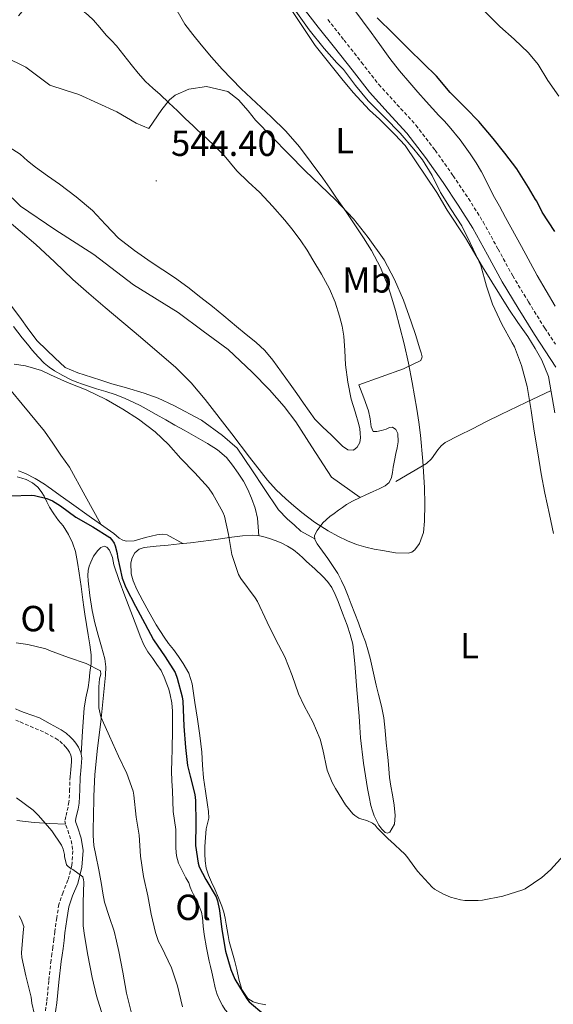
# Model space of a CAD drawing. Units: metres. Extents: x 545310 to 549786, y 4707367 to 4710367.
# Drawn here: x 548230 to 548377, y 4709191 to 4709463 of the extents above; entities that cross this region are included whole.
import ezdxf
from ezdxf.enums import TextEntityAlignment as Align

# ---------------------------------------------------------------- set-up
doc = ezdxf.new("R2010")
doc.units = ezdxf.units.M
doc.header["$MEASUREMENT"] = 0
doc.linetypes.add('TRAZOSX2', pattern=[1.5, 1, -0.5])
for name, color, linetype, lineweight in [('Carátula', 7, 'Continuous', 5), ('Level 21', 19, 'Continuous', 0), ('Level 36', 19, 'Continuous', 40), ('Level 37', 92, 'Continuous', 0), ('Level 4', 36, 'Continuous', 30), ('Level 41', 19, 'Continuous', 0), ('Level 5', 36, 'Continuous', 0), ('Level 7', 1, 'Continuous', 0)]:
    doc.layers.add(name, color=color, linetype=linetype, lineweight=lineweight)
doc.styles.add('Arial', font='ARIAL.TTF', dxfattribs={"height": 0.2})

# ---------------------------------------------------------------- blocks, each defined once
blk = doc.blocks.new('5PATER')
at = {"layer": 'Carátula', "linetype": 'Continuous', "lineweight": 5}
h = blk.add_hatch(color=250, dxfattribs=at)
edge = h.paths.add_edge_path()
edge.add_ellipse((0, 0), major_axis=(-1.33, -1.34), ratio=0.999422, start_angle=0, end_angle=360)

msp = doc.modelspace()

# ---------------------------------------------------------------- linework, layer by layer
at = {"layer": 'Level 21', "color": 19, "linetype": 'Continuous', "lineweight": 0}
for points in [[(548307.7, 4709466.74, 529.53), (548312.18, 4709461.04, 529.53), (548316.66, 4709455.36, 529.53), (548321.48, 4709449.2, 529.53), (548326.31, 4709443.04, 529.52), (548331.41, 4709437.4, 529.49), (548336.56, 4709431.79, 529.47), (548341.73, 4709425.07, 529.51), (548346.63, 4709418.14, 529.56), (548350.8, 4709411.93, 529.56), (548354.77, 4709405.58, 529.56), (548358.84, 4709398.18, 529.57), (548362.9, 4709390.78, 529.58), (548367.32, 4709383.46, 529.55), (548371.81, 4709376.19, 529.42), (548374.78, 4709371.72, 529.21), (548377.73, 4709367.2, 528.99)], [(548229.86, 4709272.47, 517.98), (548228.65, 4709272.98, 518.11)], [(548239.27, 4709186.43, 510.55), (548240.06, 4709191.86, 510.99), (548240.64, 4709197.64, 511.46), (548241.25, 4709203.29, 511.93), (548241.51, 4709205.03, 512.07), (548241.79, 4709206.88, 512.2), (548242.05, 4709209.09, 512.34), (548242.3, 4709211.23, 512.49), (548242.8, 4709214.92, 512.92), (548243.37, 4709218.37, 513.45), (548244.42, 4709221.39, 513.97), (548245.82, 4709224.82, 514.51), (548246.98, 4709229.28, 515.37), (548247.34, 4709233.93, 516.03), (548246.74, 4709237.31, 516.15), (548245.76, 4709240.46, 516.25), (548245.26, 4709241.68, 516.32), (548245.18, 4709242.1, 516.52), (548245.32, 4709242.7, 516.54), (548245.6, 4709243.91, 516.56), (548245.91, 4709245.36, 516.64), (548246.2, 4709246.96, 516.72), (548246.42, 4709250.68, 516.92), (548246.53, 4709254.14, 517.13), (548246.62, 4709254.96, 517.17), (548246.72, 4709255.91, 517.2), (548246.81, 4709257.05, 517.31), (548246.88, 4709258.23, 517.44), (548246.91, 4709259.44, 517.49), (548246.7, 4709260.95, 517.52), (548246.06, 4709262.44, 517.52), (548245.28, 4709263.55, 517.52), (548244.6, 4709264.4, 517.52), (548243.83, 4709265.2, 517.52), (548242.62, 4709266.28, 517.51), (548241.27, 4709267.21, 517.52), (548238.21, 4709268.88, 517.61), (548235.27, 4709270.48, 517.72), (548231.02, 4709271.97, 517.85), (548229.86, 4709272.47, 517.98)]]:
    msp.add_polyline3d(points, dxfattribs=at)
at = {"layer": 'Level 21', "color": 19, "linetype": 'TRAZOSX2', "lineweight": 0}
for points in [[(548314.8, 4709463.11, 529.53), (548319.28, 4709457.42, 529.53), (548324.11, 4709451.26, 529.53), (548328.86, 4709445.19, 529.52), (548333.88, 4709439.65, 529.49), (548339.12, 4709433.94, 529.47), (548344.42, 4709427.05, 529.51), (548349.38, 4709420.04, 529.56), (548353.61, 4709413.75, 529.56), (548357.65, 4709407.27, 529.56), (548361.76, 4709399.79, 529.57), (548365.79, 4709392.45, 529.58), (548370.17, 4709385.2, 529.55), (548374.62, 4709377.99, 529.42), (548377.57, 4709373.56, 529.21)], [(548228.75, 4709269.87, 517.98), (548229.92, 4709269.37, 517.85), (548236.86, 4709266.4, 517.61)], [(548236.86, 4709266.4, 517.61), (548239.79, 4709264.8, 517.52), (548240.88, 4709264.05, 517.51), (548241.87, 4709263.16, 517.52), (548242.47, 4709262.54, 517.52), (548243.02, 4709261.85, 517.52), (548243.58, 4709261.06, 517.52), (548243.95, 4709260.19, 517.52), (548244.08, 4709259.27, 517.49), (548244.06, 4709258.35, 517.44), (548243.99, 4709257.26, 517.31), (548243.9, 4709256.17, 517.2), (548243.81, 4709255.25, 517.17), (548243.71, 4709254.33, 517.13), (548243.59, 4709250.81, 516.92), (548243.39, 4709247.29, 516.72), (548243.14, 4709245.9, 516.64), (548242.85, 4709244.52, 516.56), (548242.56, 4709243.33, 516.54), (548242.3, 4709242.14, 516.52), (548242.54, 4709240.88, 516.32), (548243.1, 4709239.5, 516.25), (548243.99, 4709236.64, 516.15), (548244.49, 4709233.79, 516.03), (548244.18, 4709229.75, 515.37), (548243.13, 4709225.71, 514.51), (548241.78, 4709222.39, 513.97), (548240.62, 4709219.07, 513.45), (548240.01, 4709215.34, 512.92), (548239.5, 4709211.58, 512.49), (548239.25, 4709209.42, 512.34), (548238.99, 4709207.26, 512.2), (548238.72, 4709205.45, 512.07), (548238.45, 4709203.64, 511.93), (548237.84, 4709197.93, 511.46), (548237.26, 4709192.2, 510.99), (548236.47, 4709186.8, 510.55)]]:
    msp.add_polyline3d(points, dxfattribs=at)
at = {"layer": 'Level 36', "color": 92, "linetype": 'Continuous', "lineweight": 0}
for points in [[(548304.32, 4709466.41, 530.94), (548311.3, 4709455.95, 530.99), (548318.69, 4709446.73, 530.97), (548321.8, 4709442.97, 530.96), (548326.26, 4709438.08, 530.96), (548329.03, 4709435.63, 530.92), (548333.27, 4709431.44, 530.83), (548336.13, 4709428.38, 530.8), (548344.85, 4709415.4, 530.56), (548347.7, 4709410.52, 530.52), (548352.77, 4709402.86, 530.46), (548357.48, 4709394.92, 530.32), (548364.69, 4709383.24, 530.14), (548367.24, 4709379.5, 529.98), (548369.94, 4709375.66, 529.96), (548371.97, 4709372.38, 529.9), (548373.8, 4709369.18, 529.76), (548375.7, 4709364.65, 529.58), (548377.46, 4709354.6, 529.42)], [(548377.55, 4709384.09, 525.91), (548372.53, 4709392.49, 525.95), (548368.18, 4709400.5, 526.01), (548363.84, 4709408.52, 526.06), (548362.12, 4709411.6, 526.06), (548360.4, 4709414.68, 526.04), (548358.81, 4709417.88, 526.03), (548357.22, 4709421.08, 526.01), (548355.7, 4709423.61, 525.98), (548354.04, 4709426.06, 525.95), (548351.3, 4709429.94, 525.86), (548348.31, 4709433.61, 525.8), (548346.88, 4709435.14, 525.8), (548345.44, 4709436.67, 525.8), (548343.67, 4709438.56, 525.8), (548341.91, 4709440.46, 525.8), (548339.63, 4709443.04, 525.79), (548337.4, 4709445.66, 525.76), (548334.59, 4709448.97, 525.65), (548331.88, 4709452.36, 525.56), (548330.51, 4709454.3, 525.56), (548329.16, 4709456.25, 525.56), (548326.75, 4709459.5, 525.56), (548324.34, 4709462.75, 525.55), (548322.55, 4709465.19, 525.54)], [(548323.68, 4709331.28, 536.33), (548325.3, 4709332.02, 536.31), (548327.3, 4709332.92, 536.28), (548328.95, 4709333.69, 536.27), (548330.59, 4709334.51, 536.25), (548331.72, 4709335.46, 536.25), (548332.35, 4709336.78, 536.25), (548332.61, 4709338.2, 536.28), (548332.87, 4709339.61, 536.35), (548333.23, 4709341.52, 536.49), (548333.6, 4709343.44, 536.65), (548333.91, 4709345.01, 536.7), (548334.23, 4709346.59, 536.75), (548334.07, 4709348.95, 537.08), (548333.54, 4709349.99, 537.29), (548332.66, 4709350.7, 537.45), (548331.79, 4709350.56, 537.49), (548330.93, 4709350.11, 537.52), (548329.64, 4709349.78, 537.85), (548328.35, 4709349.47, 538.14), (548327.31, 4709349.48, 538.16), (548326.72, 4709350.75, 538.24), (548326.45, 4709353.01, 538.23), (548326.03, 4709355.21, 538.24), (548324.71, 4709358.78, 538.41), (548323.38, 4709362.35, 538.59), (548335.67, 4709366.76, 536.24), (548340.48, 4709369.02, 535.05), (548340.83, 4709370.03, 534.8), (548340.58, 4709371.21, 534.57), (548340.1, 4709372.56, 534.48), (548339.09, 4709375.98, 534.51), (548337.83, 4709379.72, 534.54), (548335.71, 4709385.72, 534.54), (548333.17, 4709391.37, 534.54), (548330.32, 4709396.81, 534.56), (548325.89, 4709402.99, 534.6), (548321.89, 4709408.16, 534.75), (548316.96, 4709413.37, 534.83), (548308.53, 4709421.42, 535.37), (548294.85, 4709435.39, 536), (548292.85, 4709437.92, 536.08), (548290.18, 4709440.96, 536.2), (548287.19, 4709443.23, 536.3), (548281.32, 4709444.65, 536.88), (548276.45, 4709443.87, 538), (548272.72, 4709442.28, 539.5), (548271.09, 4709440.92, 540.03), (548269.01, 4709438.33, 540.54), (548265.41, 4709433.09, 541.37), (548261.94, 4709434.54, 541.39), (548256.61, 4709437.68, 541.39), (548246.13, 4709442.45, 541.53), (548242.32, 4709443.6, 541.55), (548238.13, 4709445.01, 541.55), (548231.46, 4709449.93, 541.5), (548225.73, 4709452.83, 540.25)], [(548225.41, 4709416.09, 535.68), (548230.02, 4709411.61, 535.72), (548239.47, 4709405.21, 536.04), (548250.24, 4709398.27, 537.02), (548261.23, 4709389.96, 537.39), (548273.52, 4709382.33, 537.8), (548280.42, 4709377.15, 537.87), (548287.33, 4709372.11, 537.87), (548293.92, 4709365.82, 537.84), (548298.74, 4709360.97, 537.84), (548302.75, 4709356.38, 537.8), (548305.97, 4709352.19, 537.66), (548310.35, 4709345.21, 537.26), (548315.79, 4709336.88, 536.83), (548323.68, 4709331.28, 536.33)], [(548311.23, 4709319.9, 534.68), (548307.38, 4709321.98, 534.75), (548305.58, 4709323.64, 534.7), (548303.6, 4709325.4, 534.68), (548301.22, 4709327.84, 534.56), (548297.28, 4709333.77, 534.35), (548293.86, 4709338.92, 534.25), (548289.81, 4709344.86, 534.12), (548285.78, 4709348.41, 534.08), (548280, 4709352.62, 533.52), (548272.29, 4709356.67, 533.29), (548268.05, 4709358.67, 532.84), (548264.14, 4709360.08, 532.68), (548259.25, 4709361.55, 532.41), (548255.22, 4709362.62, 532.2), (548252.19, 4709363.66, 532.11), (548247.63, 4709365.12, 531.96), (548245.87, 4709365.69, 531.98), (548242.32, 4709367.15, 531.95), (548239.5, 4709369.77, 531.96), (548237.26, 4709371.89, 531.96), (548234.56, 4709374.62, 532), (548231.84, 4709378.13, 532.04), (548230.29, 4709380.37, 532.19), (548227.34, 4709384.3, 532.24)], [(548295.76, 4709320.73, 531.32), (548295.6, 4709323.15, 530.98), (548295.42, 4709325.56, 530.64), (548294.8, 4709328.35, 530.54), (548293.74, 4709331.07, 530.65), (548292.76, 4709333.51, 530.65), (548291.55, 4709335.82, 530.65), (548290.83, 4709336.89, 530.65), (548290.08, 4709337.95, 530.65), (548288.53, 4709340.16, 530.64), (548286.86, 4709342.3, 530.62), (548284.38, 4709344.43, 530.61), (548281.57, 4709346.14, 530.6), (548278.37, 4709348.02, 530.62), (548275.15, 4709349.87, 530.64), (548272.63, 4709351.27, 530.64), (548270.11, 4709352.67, 530.64), (548267.42, 4709354.21, 530.64), (548264.74, 4709355.76, 530.64), (548263.04, 4709356.65, 530.64), (548261.31, 4709357.48, 530.64), (548258.74, 4709358.67, 530.64), (548256.1, 4709359.68, 530.64), (548253.55, 4709360.48, 530.62), (548250.99, 4709361.28, 530.57), (548249.07, 4709361.89, 530.47), (548247.15, 4709362.51, 530.38), (548245.56, 4709363.1, 530.36), (548244, 4709363.77, 530.35), (548241.68, 4709364.9, 530.34), (548239.44, 4709366.17, 530.33), (548237.93, 4709367.18, 530.29), (548236.54, 4709368.37, 530.25), (548234.92, 4709370.06, 530.3), (548233.38, 4709371.82, 530.36), (548231.92, 4709373.57, 530.44), (548230.48, 4709375.34, 530.51), (548228.13, 4709378.41, 530.6)], [(548224.32, 4709364.37, 528.8), (548230.5, 4709356.99, 528.12), (548236.64, 4709349.57, 527.44), (548238.92, 4709346.26, 527.16), (548241.12, 4709342.91, 526.94), (548242.38, 4709341.32, 526.86), (548243.54, 4709339.66, 526.8), (548247.85, 4709331.77, 526.5), (548252.15, 4709323.88, 526.2)], [(548333.55, 4709335.72, 535.84), (548337.77, 4709338.18, 535.48), (548341.99, 4709340.64, 535.12), (548343.43, 4709341.92, 534.96), (548345.15, 4709344.4, 534.7), (548346.08, 4709345.54, 534.56), (548347.2, 4709346.41, 534.41), (548350.97, 4709348.36, 533.87), (548354.74, 4709350.25, 533.18), (548358.58, 4709352.22, 532.01), (548362.5, 4709354.17, 531), (548369.44, 4709357.48, 530.26), (548376.38, 4709360.78, 529.52)], [(548229.51, 4709338.65, 526.11), (548231.39, 4709337.9, 526.11), (548234.11, 4709336.55, 526.11), (548236.66, 4709334.97, 526.11), (548237.62, 4709334.26, 526.13), (548238.58, 4709333.55, 526.16), (548241.01, 4709331.8, 526.21), (548243.44, 4709330.04, 526.24), (548249.6, 4709325.68, 526.21), (548255.76, 4709321.34, 526.17), (548256.51, 4709320.73, 526.17), (548257.26, 4709320.09, 526.17), (548258.24, 4709319.49, 526.18), (548259.3, 4709319.2, 526.2), (548261.36, 4709319.36, 526.35), (548264.48, 4709320.21, 526.68), (548267.62, 4709320.94, 527), (548269.1, 4709321.2, 527.07), (548270.5, 4709321.02, 527.21), (548274.84, 4709318.56, 528.24)], [(548229.12, 4709336.97, 525.72), (548230.39, 4709336.65, 525.68), (548231.63, 4709336.21, 525.61), (548233.31, 4709335.35, 525.34), (548234.77, 4709334.16, 525), (548235.77, 4709332.94, 524.84), (548236.59, 4709331.61, 524.68), (548237.3, 4709330.08, 524.59), (548238.05, 4709328.59, 524.46), (548239.26, 4709326.75, 523.98), (548240.56, 4709324.96, 523.45), (548241.16, 4709324.21, 523.29), (548241.76, 4709323.45, 523.13), (548242.54, 4709322.28, 522.82), (548243.25, 4709321.04, 522.59), (548244.38, 4709318.76, 522.44), (548245.18, 4709316.36, 522.3), (548245.78, 4709313.39, 522.13), (548246.24, 4709310.41, 521.95), (548246.75, 4709306.72, 521.61), (548247.26, 4709303.02, 521.13), (548247.54, 4709301.05, 520.61), (548247.82, 4709299.08, 520.16), (548248.24, 4709296.25, 520.07), (548248.67, 4709293.42, 520), (548249.12, 4709290.66, 519.83), (548249.54, 4709287.88, 519.64), (548249.5, 4709285.46, 519.47), (548249.18, 4709283.04, 519.29), (548248.94, 4709280.94, 519.16), (548248.67, 4709278.84, 519.02), (548248.07, 4709276.03, 518.83), (548247.58, 4709273.21, 518.6), (548247.17, 4709266.86, 518.06), (548246.76, 4709260.5, 517.51)], [(548328.85, 4709240.91, 530.06), (548329.67, 4709239.81, 530.07), (548330.66, 4709238.91, 530.11), (548331.3, 4709238.73, 530.17), (548331.92, 4709239, 530.32), (548333.16, 4709241.18, 531.29), (548333.39, 4709243.56, 532.28), (548333.08, 4709246.41, 533.08), (548332.67, 4709249.28, 533.58), (548332.21, 4709251.66, 533.74), (548331.82, 4709254.06, 533.9), (548331.61, 4709256.4, 534.14), (548331.41, 4709258.75, 534.33), (548331.18, 4709261.18, 534.37), (548330.94, 4709263.61, 534.32), (548330.63, 4709267.05, 534.19), (548330.26, 4709270.48, 534.09), (548329.61, 4709273.74, 534.1), (548328.78, 4709276.97, 534.09), (548328.18, 4709279.48, 534.04), (548327.57, 4709282, 534), (548327.01, 4709284.48, 533.96), (548326.45, 4709286.97, 533.92), (548325.86, 4709289.24, 533.89), (548325.15, 4709291.47, 533.88), (548324.22, 4709294.08, 533.9), (548323.25, 4709296.68, 533.93), (548322.26, 4709299.28, 533.99), (548321.26, 4709301.87, 534.04), (548320.38, 4709304.11, 534.04), (548319.47, 4709306.35, 534.04), (548318.57, 4709308.34, 534.11), (548317.58, 4709310.3, 534.17), (548314.8, 4709314.46, 534.28), (548311.82, 4709318.54, 534.51), (548311.25, 4709319.65, 534.64), (548311.15, 4709320.76, 534.81), (548311.83, 4709322.22, 535.04), (548313.43, 4709324.25, 535.39), (548315.39, 4709326, 535.72), (548316.55, 4709326.88, 535.88), (548317.71, 4709327.74, 536.01), (548318.83, 4709328.55, 536.13), (548319.97, 4709329.34, 536.24), (548321.61, 4709330.29, 536.32), (548323.68, 4709331.28, 536.33)], [(548297.74, 4709191.31, 525.55), (548296.75, 4709191.53, 525.55), (548295.74, 4709191.72, 525.56), (548294.18, 4709192.18, 525.56), (548292.78, 4709193.08, 525.56), (548291.13, 4709195.62, 525.56), (548290.27, 4709198.43, 525.56), (548289.68, 4709201.07, 525.56), (548289.07, 4709203.69, 525.55), (548288.3, 4709206.26, 525.52), (548287.6, 4709208.84, 525.48), (548287.3, 4709210.43, 525.46), (548287.02, 4709212.01, 525.44), (548286.75, 4709213.64, 525.42), (548286.48, 4709215.28, 525.4), (548286.11, 4709216.94, 525.41), (548285.58, 4709218.56, 525.42), (548284.63, 4709220.9, 525.45), (548283.63, 4709223.23, 525.48), (548282.76, 4709225.17, 525.49), (548281.89, 4709227.12, 525.5), (548281.25, 4709229.04, 525.5), (548280.93, 4709231.04, 525.5), (548280.84, 4709233.04, 525.53), (548280.88, 4709235.05, 525.6), (548281.02, 4709237.48, 525.68), (548281.25, 4709239.9, 525.79), (548281.62, 4709241.38, 525.87), (548281.94, 4709242.86, 525.98), (548281.88, 4709244.68, 526.22), (548281.66, 4709246.49, 526.41), (548281.04, 4709250.24, 526.41), (548280.5, 4709254, 526.38), (548280.26, 4709257.5, 526.45), (548280.03, 4709261, 526.51), (548279.81, 4709263.31, 526.52), (548279.54, 4709265.61, 526.52), (548278.84, 4709270.18, 526.69), (548278.13, 4709274.73, 526.83), (548277.78, 4709277.3, 526.83), (548277.42, 4709279.87, 526.83), (548276.49, 4709282.81, 526.83), (548274.94, 4709285.52, 526.83), (548273.6, 4709287.47, 526.83), (548272.21, 4709289.37, 526.83), (548270.89, 4709291.03, 526.87), (548269.62, 4709292.72, 526.92), (548267.47, 4709296.19, 527.01), (548265.44, 4709299.74, 527.08), (548263.74, 4709302.79, 527.15), (548262.13, 4709305.87, 527.21), (548261.09, 4709308.29, 527.27), (548260.58, 4709310.26, 527.31), (548260.5, 4709313.24, 527.38), (548260.88, 4709314.66, 527.42), (548261.6, 4709316, 527.45), (548262.72, 4709317.04, 527.48), (548264.1, 4709317.5, 527.52), (548267.43, 4709317.83, 527.66), (548270.77, 4709318.16, 527.88), (548273.85, 4709318.46, 528.12), (548276.93, 4709318.76, 528.48), (548282.62, 4709319.52, 529.37)], [(548282.62, 4709319.52, 529.37), (548288.3, 4709320.38, 530.27), (548291.23, 4709320.72, 530.7), (548294.16, 4709320.91, 531.12), (548295.51, 4709320.79, 531.29), (548296.85, 4709320.49, 531.44), (548298.71, 4709319.99, 531.57), (548300.53, 4709319.37, 531.66), (548302.12, 4709318.67, 531.73), (548303.65, 4709317.85, 531.79), (548305.36, 4709316.81, 531.83), (548306.93, 4709315.6, 531.87), (548307.95, 4709314.6, 531.94), (548308.96, 4709313.6, 532.03), (548311.19, 4709311.56, 532.16), (548313.42, 4709309.52, 532.2), (548314.76, 4709308.09, 532.16), (548315.87, 4709306.48, 532.08), (548316.82, 4709304.57, 531.97), (548317.63, 4709302.62, 531.87), (548318.89, 4709299.38, 531.68), (548320.1, 4709296.11, 531.5), (548321.01, 4709293.49, 531.46), (548321.66, 4709290.81, 531.45), (548321.99, 4709288.14, 531.36), (548322.22, 4709285.45, 531.26), (548322.83, 4709278.22, 531.18), (548323.42, 4709270.99, 531.07), (548323.64, 4709267.97, 530.89), (548323.86, 4709264.96, 530.7), (548324.67, 4709257.99, 530.48), (548325.76, 4709251.05, 530.27), (548326.19, 4709248.68, 530.14), (548326.7, 4709246.32, 530.06), (548327.12, 4709244.86, 530.06), (548327.62, 4709243.44, 530.06), (548328.85, 4709240.91, 530.06)], [(548260.83, 4709188.32, 518.17), (548259.28, 4709194.59, 518.2), (548258.24, 4709200.34, 518.26), (548257.2, 4709206.08, 518.3), (548256.55, 4709208.88, 518.3), (548255.84, 4709211.68, 518.3), (548254.46, 4709215.68, 518.3), (548253.17, 4709219.71, 518.3), (548252.77, 4709222.13, 518.3), (548252.41, 4709224.56, 518.32), (548251.6, 4709228.57, 518.38), (548250.78, 4709232.59, 518.44), (548250.28, 4709235.3, 518.48), (548250.05, 4709238.03, 518.52), (548250.09, 4709240.41, 518.56), (548250.16, 4709242.8, 518.59), (548250.3, 4709248.86, 518.73), (548250.51, 4709254.91, 519), (548251.25, 4709262.18, 519.72), (548252.19, 4709269.44, 520.51), (548252.85, 4709275.84, 521.02), (548253.46, 4709282.25, 521.4), (548253.55, 4709284.54, 521.46), (548253.3, 4709286.81, 521.52), (548252.38, 4709290.06, 521.64), (548251.42, 4709293.28, 521.8), (548250.58, 4709296.68, 522.13), (548249.81, 4709300.12, 522.49), (548249.12, 4709304.22, 522.75), (548248.66, 4709308.32, 523.04), (548248.6, 4709309.72, 523.21), (548248.7, 4709311.12, 523.44), (548248.98, 4709312.3, 523.68), (548249.42, 4709313.44, 523.9), (548250.18, 4709315.08, 524.07), (548251.33, 4709316.64, 524.17), (548252.2, 4709317.45, 524.22), (548253.09, 4709317.85, 524.24), (548253.88, 4709317.54, 524.18), (548254.61, 4709316.75, 524.12), (548255.38, 4709314.72, 524.08), (548255.78, 4709312.7, 524.04), (548257.23, 4709308.4, 524.04), (548258.77, 4709304.12, 524.01), (548260.44, 4709299.83, 523.85), (548262.11, 4709295.53, 523.53), (548263.06, 4709293.07, 523.31), (548264.02, 4709290.64, 523.08)], [(548264.02, 4709290.64, 523.08), (548265.16, 4709288.69, 522.9), (548266.51, 4709286.84, 522.72), (548267.66, 4709285.19, 522.54), (548268.8, 4709283.52, 522.36), (548269.7, 4709281.73, 522.23), (548270.42, 4709279.84, 522.16), (548270.92, 4709278.38, 522.13), (548271.33, 4709276.89, 522.11), (548271.76, 4709274.64, 522.09), (548271.95, 4709272.36, 522.08), (548272, 4709268.85, 522.18), (548271.95, 4709265.34, 522.27), (548271.9, 4709263.57, 522.26), (548271.84, 4709261.8, 522.25), (548271.74, 4709258.8, 522.24), (548271.66, 4709255.8, 522.24), (548271.76, 4709253.09, 522.24), (548271.95, 4709250.38, 522.24), (548272.05, 4709247.55, 522.21), (548272.16, 4709244.72, 522.17), (548272.48, 4709242.22, 522.15), (548272.86, 4709239.72, 522.12), (548272.87, 4709237.17, 522.11), (548272.85, 4709234.6, 522.09), (548273.08, 4709232.47, 522.08), (548273.66, 4709230.4, 522.06), (548274.25, 4709229.12, 522.01), (548274.88, 4709227.87, 521.96), (548275.65, 4709226.42, 521.96), (548276.42, 4709224.97, 521.96), (548276.84, 4709223.82, 521.96), (548277.26, 4709222.67, 521.96), (548277.72, 4709221.82, 521.96), (548278.19, 4709220.97, 521.96), (548278.85, 4709219.7, 521.96), (548279.95, 4709216.93, 521.96)], [(548242.49, 4709241.17, 516.36), (548238.12, 4709241.41, 515.79), (548233.76, 4709241.66, 515.21), (548229, 4709242.19, 514.73)], [(548279.95, 4709216.93, 521.96), (548280.22, 4709215.42, 521.95), (548280.45, 4709213.06, 521.92), (548280.7, 4709210.72, 521.9), (548281.35, 4709207.07, 521.91), (548282.09, 4709203.44, 521.92), (548282.46, 4709201.89, 521.92), (548282.83, 4709200.35, 521.92), (548283.26, 4709198.21, 521.92), (548283.69, 4709196.08, 521.92), (548284.29, 4709194.22, 521.92), (548285.09, 4709192.41, 521.92), (548285.74, 4709191.15, 521.93), (548286.53, 4709189.96, 521.95), (548287.96, 4709188.31, 521.96), (548289.55, 4709186.81, 521.96), (548290.57, 4709186.01, 521.96), (548291.6, 4709185.21, 521.95), (548292.8, 4709184.09, 521.93), (548293.9, 4709182.81, 521.9), (548294.52, 4709181.94, 521.79), (548294.72, 4709181, 521.69), (548294.2, 4709178.56, 521.68), (548293.68, 4709176.12, 521.68)]]:
    msp.add_polyline3d(points, dxfattribs=at)
at = {"layer": 'Level 4', "color": 36, "linetype": 'Continuous', "lineweight": 30}
for points in [[(548377.46, 4709404.62, 525.01), (548373.97, 4709409.93, 525.01), (548372.48, 4709413, 525.01), (548372.12, 4709413.48, 525.01), (548370.2, 4709416.75, 525.01), (548366.93, 4709421.9, 525.01), (548363.6, 4709426.27, 525.01), (548360.42, 4709430.28, 525.01), (548356.44, 4709435, 525.01), (548352.9, 4709438.64, 525.01), (548348.58, 4709443, 525.01), (548344.79, 4709447.53, 525.01), (548341.19, 4709451, 525.01), (548337.09, 4709455, 525.01), (548332.95, 4709459.13, 525.01), (548328.4, 4709463.56, 525.01)], [(548227.34, 4709331.74, 525.01), (548232.99, 4709331.93, 525.01), (548233.94, 4709331.84, 525.01), (548237.34, 4709330.96, 525.01), (548238.83, 4709330.32, 525.01), (548241.1, 4709328.96, 525.01), (548245.34, 4709325.85, 525.01), (548249.97, 4709323.21, 525.01), (548254.69, 4709320.2, 525.01), (548255.23, 4709319.64, 525.01), (548255.89, 4709318.7, 525.01), (548256.19, 4709317.96, 525.01), (548256.74, 4709315.84, 525.01), (548256.82, 4709314.92, 525.01), (548258.11, 4709309.02, 525.01), (548259.07, 4709306.43, 525.01), (548261.76, 4709301.34, 525.01), (548264.37, 4709296.56, 525.01), (548266.75, 4709292.04, 525.01), (548269.9, 4709287.34, 525.01), (548272.66, 4709283.02, 525.01), (548273.26, 4709281.44, 525.01), (548274.62, 4709276.32, 525.01), (548274.77, 4709275.12, 525.01), (548275.09, 4709268.24, 525.01), (548275.57, 4709262.33, 525.01), (548276.11, 4709257.36, 525.01), (548276.86, 4709254.4, 525.01), (548278.11, 4709249.36, 525.01), (548278.3, 4709247.71, 525.01), (548278.42, 4709241.48, 525.01), (548278.35, 4709235.29, 525.01), (548279.04, 4709230.44, 525.01), (548279.36, 4709229.45, 525.01), (548281.14, 4709225.92, 525.01), (548284, 4709221.12, 525.01), (548284.4, 4709220.08, 525.01), (548284.96, 4709217.39, 525.01), (548285.58, 4709212.09, 525.01), (548286.61, 4709206.17, 525.01), (548288.01, 4709201.08, 525.01), (548289.15, 4709198.44, 525.01), (548292.48, 4709192.97, 525.01), (548293.15, 4709192.2, 525.01), (548297.25, 4709188.67, 525.01)]]:
    msp.add_polyline3d(points, dxfattribs=at)
at = {"layer": 'Level 5', "color": 36, "linetype": 'Continuous', "lineweight": 0}
for points in [[(548229.49, 4709464.1, 540.01), (548230.51, 4709465.36, 540.01), (548234.31, 4709467.49, 540.01), (548238.1, 4709469.61, 540.01), (548240.78, 4709468.85, 540.01), (548243.46, 4709468.09, 540.01), (548245.41, 4709467.06, 540.01), (548247.16, 4709465.61, 540.01), (548248.71, 4709464.34, 540.01), (548250.16, 4709462.96, 540.01), (548251.94, 4709460.9, 540.01), (548253.7, 4709458.83, 540.01), (548255.11, 4709457.36, 540.01), (548256.5, 4709455.87, 540.01), (548258.55, 4709453.29, 540.01), (548260.58, 4709450.69, 540.01), (548262.48, 4709448.31, 540.01)], [(548272.11, 4709467.45, 535.01), (548275.4, 4709461.85, 535.01), (548277.6, 4709458.93, 535.01), (548279.91, 4709456.08, 535.01), (548282.74, 4709452.71, 535.01), (548285.62, 4709449.39, 535.01), (548290.88, 4709443.98, 535.01), (548299.21, 4709436.27, 535.01), (548303.23, 4709432.29, 535.01), (548306.95, 4709428.03, 535.01), (548310.23, 4709423.71, 535.01), (548313.4, 4709419.31, 535.01), (548315.32, 4709416.59, 535.01), (548317.24, 4709413.87, 535.01), (548319.84, 4709410.07, 535.01), (548322.42, 4709406.25, 535.01), (548324.66, 4709402.85, 535.01), (548326.82, 4709399.39, 535.01), (548329.36, 4709394.68, 535.01), (548331.35, 4709389.72, 535.01), (548332.43, 4709386.3, 535.01), (548333.43, 4709382.84, 535.01), (548334.71, 4709378.27, 535.01), (548335.89, 4709373.68, 535.01), (548337.03, 4709368.34, 535.01), (548338.07, 4709362.99, 535.01), (548338.74, 4709359.34, 535.01), (548339.38, 4709355.68, 535.01), (548339.91, 4709352.1, 535.01), (548340.34, 4709348.51, 535.01), (548340.98, 4709341.3, 535.01), (548341.44, 4709334.08, 535.01), (548341.57, 4709329.4, 535.01), (548341.5, 4709324.72, 535.01), (548341.18, 4709321.61, 535.01), (548340.11, 4709318.56, 535.01), (548338.83, 4709316.8, 535.01), (548337.99, 4709316.2, 535.01), (548337.04, 4709315.93, 535.01), (548333.48, 4709316.04, 535.01), (548329.92, 4709316.62, 535.01), (548327.58, 4709317.04, 535.01), (548325.25, 4709317.56, 535.01), (548322.73, 4709318.36, 535.01), (548320.27, 4709319.32, 535.01), (548317.52, 4709320.58, 535.01), (548314.86, 4709322.04, 535.01), (548311.17, 4709324.48, 535.01), (548307.63, 4709327.13, 535.01), (548305.39, 4709328.98, 535.01), (548303.22, 4709330.91, 535.01), (548300.59, 4709333.41, 535.01), (548298.13, 4709336.08, 535.01), (548293.19, 4709342.43, 535.01), (548288.32, 4709348.84, 535.01), (548280.96, 4709358.34, 535.01), (548277.1, 4709362.92, 535.01), (548272.86, 4709367.15, 535.01), (548263.15, 4709375.48, 535.01), (548253.36, 4709383.71, 535.01), (548248.91, 4709387.54, 535.01), (548244.46, 4709391.39, 535.01), (548239.38, 4709396.24, 535.01), (548234.26, 4709401.05, 535.01), (548229.92, 4709404.72, 535.01), (548225.58, 4709408.38, 535.01)], [(548377.09, 4709321.36, 530.01), (548375.94, 4709326.57, 530.01), (548374.64, 4709332.51, 530.01), (548373.65, 4709337.76, 530.01), (548372.72, 4709343.63, 530.01), (548371.71, 4709349.55, 530.01), (548370.88, 4709355.26, 530.01), (548369.75, 4709361.9, 530.01), (548368.18, 4709367.68, 530.01), (548366.26, 4709372.81, 530.01), (548365.68, 4709373.92, 530.01), (548362.79, 4709379.04, 530.01), (548360.2, 4709384.59, 530.01), (548358.58, 4709389.61, 530.01), (548357, 4709395.28, 530.01), (548356.58, 4709396.27, 530.01), (548354.05, 4709401.55, 530.01), (548351.73, 4709406.24, 530.01), (548348.85, 4709410.7, 530.01), (548345.92, 4709415.39, 530.01), (548343.56, 4709420.08, 530.01), (548340.93, 4709424.38, 530.01), (548338.52, 4709427.39, 530.01), (548334.76, 4709431.77, 530.01), (548330.52, 4709436.12, 530.01), (548325.91, 4709440.7, 530.01), (548322.45, 4709444.89, 530.01), (548319.14, 4709449.28, 530.01), (548317.25, 4709451.18, 530.01), (548313.81, 4709455.15, 530.01), (548309.65, 4709460.24, 530.01), (548306.02, 4709465.42, 530.01)], [(548378.48, 4709441.95, 520.01), (548375.51, 4709446.32, 520.01), (548372.79, 4709450.72, 520.01), (548370.12, 4709453.95, 520.01), (548366.23, 4709457.68, 520.01), (548362.29, 4709461.21, 520.01), (548358.16, 4709465.2, 520.01)], [(548262.48, 4709448.31, 540.01), (548264.47, 4709446, 540.01), (548266.5, 4709444.17, 540.01), (548268.59, 4709442.4, 540.01), (548270.96, 4709440.15, 540.01), (548273.31, 4709437.9, 540.01), (548275.49, 4709435.82, 540.01), (548277.67, 4709433.74, 540.01), (548278.96, 4709432.54, 540.01), (548280.26, 4709431.36, 540.01), (548283.25, 4709428.52, 540.01), (548286.18, 4709425.63, 540.01)], [(548286.18, 4709425.63, 540.01), (548287.96, 4709423.51, 540.01), (548289.71, 4709421.37, 540.01), (548292.86, 4709418.38, 540.01), (548296.02, 4709415.39, 540.01), (548299.54, 4709411.63, 540.01), (548302.95, 4709407.76, 540.01), (548305.22, 4709404.96, 540.01), (548307.35, 4709402.06, 540.01), (548309.06, 4709399.47, 540.01), (548310.71, 4709396.83, 540.01), (548313.08, 4709392.88, 540.01), (548315.3, 4709388.83, 540.01), (548316.85, 4709385.14, 540.01), (548318.05, 4709381.31, 540.01), (548318.76, 4709378.57, 540.01), (548319.25, 4709375.8, 540.01), (548319.47, 4709371.83, 540.01), (548319.67, 4709367.85, 540.01), (548320.35, 4709363.09, 540.01), (548321.28, 4709358.36, 540.01), (548322.32, 4709354.91, 540.01), (548323.38, 4709351.45, 540.01), (548323.6, 4709350.24, 540.01), (548323.75, 4709349.02, 540.01), (548323.8, 4709347.73, 540.01), (548323.6, 4709346.44, 540.01), (548322.92, 4709345.14, 540.01), (548321.84, 4709344.3, 540.01), (548320.28, 4709344.45, 540.01), (548318.83, 4709345.44, 540.01), (548317.26, 4709347.02, 540.01), (548315.7, 4709348.6, 540.01), (548313.41, 4709350.67, 540.01), (548311.26, 4709352.88, 540.01), (548309.68, 4709355.08, 540.01), (548308.14, 4709357.32, 540.01), (548306.27, 4709359.95, 540.01), (548304.4, 4709362.57, 540.01), (548302.04, 4709365.86, 540.01), (548299.65, 4709369.13, 540.01), (548297.44, 4709371.78, 540.01), (548294.93, 4709374.16, 540.01), (548292.29, 4709376.28, 540.01), (548289.65, 4709378.4, 540.01), (548287.88, 4709379.89, 540.01), (548286.11, 4709381.37, 540.01), (548282.95, 4709383.94, 540.01), (548279.76, 4709386.48, 540.01), (548276.15, 4709389.25, 540.01), (548272.47, 4709391.93, 540.01), (548269.26, 4709394.06, 540.01), (548266.03, 4709396.16, 540.01), (548261.49, 4709399.38, 540.01), (548257.11, 4709402.81, 540.01), (548253.48, 4709406.61, 540.01), (548249.89, 4709410.45, 540.01), (548245.4, 4709414.17, 540.01), (548240.77, 4709417.73, 540.01), (548237.44, 4709420.04, 540.01), (548234.13, 4709422.37, 540.01), (548232.01, 4709424.14, 540.01), (548229.94, 4709425.95, 540.01), (548225.9, 4709428.51, 540.01)], [(548228.27, 4709368.05, 530.01), (548231.39, 4709367.58, 530.01), (548235.78, 4709366.27, 530.01), (548238.34, 4709365.12, 530.01), (548242.96, 4709363.04, 530.01), (548248.14, 4709360.94, 530.01), (548253.65, 4709358.35, 530.01), (548258.29, 4709355.66, 530.01), (548262.61, 4709352.91, 530.01), (548267.17, 4709349.42, 530.01), (548270.82, 4709345.9, 530.01), (548274.26, 4709342.08, 530.01), (548278.14, 4709338.04, 530.01), (548281.86, 4709333.96, 530.01), (548283.12, 4709332.16, 530.01), (548285.84, 4709327.23, 530.01), (548286.26, 4709326.17, 530.01), (548287.44, 4709321.08, 530.01), (548288.37, 4709315.6, 530.01), (548290.13, 4709310.01, 530.01), (548290.8, 4709308.92, 530.01), (548294.77, 4709303.63, 530.01), (548295.38, 4709302.56, 530.01), (548298.08, 4709296.92, 530.01), (548300.38, 4709292.19, 530.01), (548302.98, 4709287.29, 530.01), (548304.99, 4709282.2, 530.01), (548306.69, 4709277.13, 530.01), (548308.27, 4709273.82, 530.01), (548310.66, 4709269.37, 530.01), (548312.7, 4709264.67, 530.01)], [(548228.85, 4709291.15, 520.01), (548232.02, 4709290.73, 520.01), (548237.02, 4709289.55, 520.01), (548238.06, 4709289.05, 520.01), (548243.26, 4709287.16, 520.01), (548248.13, 4709285.45, 520.01), (548252.08, 4709283.44, 520.01), (548252.18, 4709282.51, 520.01), (548251.84, 4709281.26, 520.01), (548251.6, 4709279.04, 520.01), (548251.65, 4709278.38, 520.01), (548251.65, 4709273.26, 520.01), (548252.18, 4709270.8, 520.01), (548252.54, 4709270, 520.01), (548254.62, 4709265.42, 520.01), (548257.06, 4709259.92, 520.01), (548259.36, 4709255.12, 520.01), (548261.14, 4709250.25, 520.01), (548261.31, 4709249.15, 520.01), (548261.97, 4709243.15, 520.01), (548262.72, 4709238.11, 520.01), (548263.12, 4709232.36, 520.01), (548263.95, 4709226.75, 520.01), (548265.15, 4709221.37, 520.01), (548266.11, 4709216.4, 520.01), (548267.25, 4709211.28, 520.01), (548268.14, 4709208.78, 520.01), (548268.88, 4709207.37, 520.01), (548271.65, 4709201.56, 520.01), (548273.37, 4709196.57, 520.01), (548274.72, 4709190.8, 520.01)], [(548312.7, 4709264.67, 530.01), (548313.42, 4709261.8, 530.01), (548314.64, 4709256.11, 530.01), (548315.98, 4709252.65, 530.01), (548316.93, 4709250.99, 530.01), (548319.68, 4709246.48, 530.01), (548321.71, 4709244.04, 530.01), (548322.27, 4709243.56, 530.01), (548323.39, 4709242.86, 530.01), (548324.18, 4709242.52, 530.01), (548325.52, 4709242.17, 530.01), (548327.09, 4709241.48, 530.01), (548327.89, 4709240.86, 530.01), (548328.43, 4709240.14, 530.01), (548331.54, 4709237, 530.01), (548332.11, 4709236.57, 530.01), (548336.03, 4709232.92, 530.01), (548336.58, 4709232.25, 530.01), (548339.57, 4709228.19, 530.01), (548343.58, 4709223.77, 530.01), (548344.22, 4709223.28, 530.01), (548346.7, 4709221.87, 530.01), (548348.62, 4709221.08, 530.01), (548351.39, 4709220.33, 530.01), (548352.62, 4709220.16, 530.01), (548356.24, 4709220.09, 530.01), (548357.5, 4709220.24, 530.01), (548363.09, 4709221.29, 530.01), (548368.62, 4709223.04, 530.01), (548369.26, 4709223.39, 530.01), (548373.84, 4709226.44, 530.01), (548376.26, 4709228.59, 530.01), (548379.92, 4709232.67, 530.01)], [(548228.94, 4709248.46, 515.01), (548233.52, 4709245.07, 515.01), (548234.97, 4709243.58, 515.01), (548238.67, 4709239.37, 515.01), (548241.33, 4709235.37, 515.01), (548241.76, 4709234.33, 515.01), (548242.17, 4709232.78, 515.01), (548242.19, 4709232.25, 515.01), (548242.69, 4709229.93, 515.01)], [(548242.69, 4709229.93, 515.01), (548243.17, 4709229.5, 515.01), (548243.9, 4709228.99, 515.01), (548244.49, 4709228.68, 515.01), (548247.21, 4709226.65, 515.01), (548247.44, 4709225.87, 515.01), (548247.47, 4709225.26, 515.01), (548247.34, 4709219.55, 515.01), (548247.33, 4709213.12, 515.01), (548247.69, 4709210.48, 515.01), (548248.65, 4709205.02, 515.01), (548249.82, 4709198.88, 515.01), (548251.02, 4709193.79, 515.01), (548252.75, 4709188.25, 515.01)], [(548229.63, 4709215.87, 510.01), (548230.19, 4709214.86, 510.01), (548230.91, 4709212.94, 510.01), (548230.89, 4709212.14, 510.01), (548230.77, 4709211.28, 510.01), (548230.28, 4709205.71, 510.01), (548230.41, 4709204.41, 510.01), (548231.47, 4709199.31, 510.01), (548232.97, 4709193.44, 510.01), (548233.16, 4709191.84, 510.01), (548234.46, 4709186.3, 510.01), (548234.94, 4709185.69, 510.01), (548236.44, 4709184.2, 510.01), (548238.59, 4709181.26, 510.01)]]:
    msp.add_polyline3d(points, dxfattribs=at)

# ---------------------------------------------------------------- block references
at = {"layer": 'Level 7', "color": 19, "linetype": 'Continuous', "lineweight": 0, "xscale": 0.09999983015004542, "yscale": 0.09999983015004542}
msp.add_blockref('5PATER', (548267.47, 4709418.6, 544.41), dxfattribs=at)

# ---------------------------------------------------------------- texts
at = {"layer": 'Level 37', "color": 92, "linetype": 'Continuous', "lineweight": 0, "style": 'Arial'}
for s, p in [('L', (548319.45, 4709429.68, 532.91)), ('Mb', (548325.61, 4709391.29, 535.83)), ('Ol', (548234.91, 4709297.88, 521.32)), ('L', (548353.89, 4709290.42, 533.22)), ('Ol', (548277.64, 4709218.24, 521.61))]:
    msp.add_text(s, height=7, dxfattribs=at).set_placement(p, align=Align.MIDDLE_CENTER)
at = {"layer": 'Level 41', "color": 19, "linetype": 'Continuous', "lineweight": 0, "style": 'Arial'}
msp.add_text('544.40', height=7, dxfattribs=at).set_placement((548271.55, 4709423.3, 544.41), align=Align.BOTTOM_LEFT)

doc.saveas('drawing.dxf')
